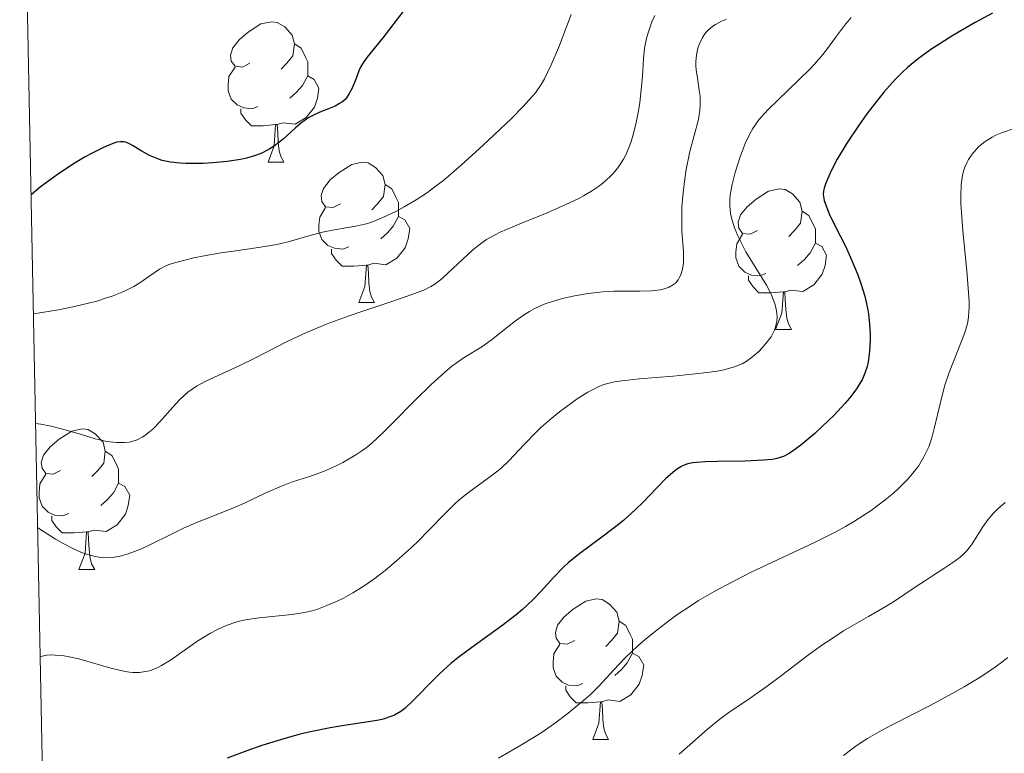
# Model space of a CAD drawing. Units: metres. Extents: x 638707 to 643220, y 4657691 to 4660750.
# Drawn here: x 639592 to 639662, y 4659417 to 4659470 of the extents above; entities that cross this region are included whole.
import ezdxf

# ---------------------------------------------------------------- set-up
doc = ezdxf.new("R2010")
doc.units = ezdxf.units.M
doc.header["$MEASUREMENT"] = 0
for name, color, linetype, lineweight in [('Carátula', 7, 'Continuous', 0), ('Elementos auxiliares', 7, 'Continuous', 0), ('Entidades rústicas y varios', 7, 'Continuous', 0), ('Relieve y altimetría', 7, 'Continuous', 0)]:
    doc.layers.add(name, color=color, linetype=linetype, lineweight=lineweight)

msp = doc.modelspace()

# ---------------------------------------------------------------- linework, layer by layer
at = {"layer": 'Carátula', "color": 7, "linetype": 'Continuous', "lineweight": 0}
msp.add_3dface([(638766.34, 4657691.04), (643220.45, 4657780.12), (643161.07, 4660749.55), (638706.96, 4660660.47)], dxfattribs=at)
at = {"layer": 'Elementos auxiliares', "color": 250, "linetype": 'Continuous', "lineweight": 0}
msp.add_3dface([(639619.22, 4658102.15), (643066.84, 4658171.1), (643020.02, 4660484.19), (639573.52, 4660415.26)], dxfattribs=at)
at = {"layer": 'Entidades rústicas y varios', "color": 92, "linetype": 'Continuous', "lineweight": 0, "flags": 128}
for points in [[(639608.07, 4659466.43), (639607.54, 4659466.16), (639607.01, 4659466.22), (639606.74, 4659466.59), (639606.69, 4659467.02), (639606.85, 4659467.54), (639607.33, 4659468.13), (639607.96, 4659468.66), (639608.86, 4659469.24), (639609.61, 4659469.4), (639610.03, 4659469.35), (639610.56, 4659469.04), (639611.09, 4659468.45), (639611.25, 4659467.81), (639611.14, 4659466.96), (639610.72, 4659466.43), (639610.3, 4659466)], [(639608.07, 4659466.43), (639607.54, 4659466.16), (639607.01, 4659466.22), (639606.74, 4659466.59), (639606.69, 4659467.02), (639606.85, 4659467.54), (639607.33, 4659468.13), (639607.96, 4659468.66), (639608.86, 4659469.24), (639609.61, 4659469.4), (639610.03, 4659469.35), (639610.56, 4659469.04), (639611.09, 4659468.45), (639611.25, 4659467.81), (639611.14, 4659466.96), (639610.72, 4659466.43), (639610.3, 4659466)], [(639611.25, 4659467.81), (639611.73, 4659467.5), (639612.04, 4659466.86), (639612.2, 4659466.54), (639612.2, 4659465.96), (639612.2, 4659465.53), (639611.83, 4659464.84), (639611.41, 4659464.36), (639610.93, 4659463.94)], [(639611.25, 4659467.81), (639611.73, 4659467.5), (639612.04, 4659466.86), (639612.2, 4659466.54), (639612.2, 4659465.96), (639612.2, 4659465.53), (639611.83, 4659464.84), (639611.41, 4659464.36), (639610.93, 4659463.94)], [(639608.65, 4659463.35), (639608.23, 4659463.19), (639607.64, 4659463.25), (639607.17, 4659463.46), (639606.74, 4659463.88), (639606.53, 4659464.47), (639606.53, 4659464.89), (639606.58, 4659465.48), (639607.01, 4659466.16)], [(639608.65, 4659463.35), (639608.23, 4659463.19), (639607.64, 4659463.25), (639607.17, 4659463.46), (639606.74, 4659463.88), (639606.53, 4659464.47), (639606.53, 4659464.89), (639606.58, 4659465.48), (639607.01, 4659466.16)], [(639612.2, 4659465.53), (639612.66, 4659465.28), (639613, 4659464.66), (639612.89, 4659463.94), (639612.68, 4659463.3), (639612.1, 4659462.56), (639611.3, 4659462.08), (639610.45, 4659462.18), (639610.02, 4659462.06)], [(639612.2, 4659465.53), (639612.66, 4659465.28), (639613, 4659464.66), (639612.89, 4659463.94), (639612.68, 4659463.3), (639612.1, 4659462.56), (639611.3, 4659462.08), (639610.45, 4659462.18), (639610.02, 4659462.06)], [(639609.91, 4659462.06), (639609.02, 4659461.97), (639608.18, 4659461.97), (639607.75, 4659462.4), (639607.43, 4659462.88), (639607.43, 4659463.19)], [(639609.91, 4659462.06), (639609.02, 4659461.97), (639608.18, 4659461.97), (639607.75, 4659462.4), (639607.43, 4659462.88), (639607.43, 4659463.19)], [(639609.37, 4659459.37), (639609.8, 4659460.53), (639609.91, 4659462.06), (639610.02, 4659462.06), (639610.06, 4659461.47), (639610.09, 4659460.78), (639610.16, 4659460.17), (639610.28, 4659459.77), (639610.49, 4659459.37)], [(639609.37, 4659459.37), (639609.8, 4659460.53), (639609.91, 4659462.06), (639610.02, 4659462.06), (639610.06, 4659461.47), (639610.09, 4659460.78), (639610.16, 4659460.17), (639610.28, 4659459.77), (639610.49, 4659459.37)], [(639609.37, 4659459.37), (639610.49, 4659459.37)], [(639609.37, 4659459.37), (639610.49, 4659459.37)], [(639614.54, 4659456.4), (639614.01, 4659456.13), (639613.48, 4659456.18), (639613.22, 4659456.56), (639613.16, 4659456.98), (639613.32, 4659457.5), (639613.8, 4659458.1), (639614.44, 4659458.62), (639615.34, 4659459.21), (639616.08, 4659459.37), (639616.51, 4659459.32), (639617.04, 4659459), (639617.57, 4659458.42), (639617.73, 4659457.78), (639617.62, 4659456.92), (639617.19, 4659456.4), (639616.77, 4659455.97)], [(639614.54, 4659456.4), (639614.01, 4659456.13), (639613.48, 4659456.18), (639613.22, 4659456.56), (639613.16, 4659456.98), (639613.32, 4659457.5), (639613.8, 4659458.1), (639614.44, 4659458.62), (639615.34, 4659459.21), (639616.08, 4659459.37), (639616.51, 4659459.32), (639617.04, 4659459), (639617.57, 4659458.42), (639617.73, 4659457.78), (639617.62, 4659456.92), (639617.19, 4659456.4), (639616.77, 4659455.97)], [(639617.73, 4659457.78), (639618.2, 4659457.46), (639618.52, 4659456.82), (639618.68, 4659456.5), (639618.68, 4659455.92), (639618.68, 4659455.5), (639618.31, 4659454.8), (639617.89, 4659454.32), (639617.41, 4659453.9)], [(639617.73, 4659457.78), (639618.2, 4659457.46), (639618.52, 4659456.82), (639618.68, 4659456.5), (639618.68, 4659455.92), (639618.68, 4659455.5), (639618.31, 4659454.8), (639617.89, 4659454.32), (639617.41, 4659453.9)], [(639644.31, 4659454.49), (639643.78, 4659454.22), (639643.25, 4659454.28), (639642.99, 4659454.65), (639642.93, 4659455.08), (639643.09, 4659455.6), (639643.57, 4659456.19), (639644.21, 4659456.72), (639645.11, 4659457.3), (639645.85, 4659457.46), (639646.28, 4659457.41), (639646.81, 4659457.1), (639647.34, 4659456.51), (639647.5, 4659455.87), (639647.39, 4659455.02), (639646.96, 4659454.49), (639646.54, 4659454.06)], [(639644.31, 4659454.49), (639643.78, 4659454.22), (639643.25, 4659454.28), (639642.99, 4659454.65), (639642.93, 4659455.08), (639643.09, 4659455.6), (639643.57, 4659456.19), (639644.21, 4659456.72), (639645.11, 4659457.3), (639645.85, 4659457.46), (639646.28, 4659457.41), (639646.81, 4659457.1), (639647.34, 4659456.51), (639647.5, 4659455.87), (639647.39, 4659455.02), (639646.96, 4659454.49), (639646.54, 4659454.06)], [(639615.13, 4659453.32), (639614.7, 4659453.16), (639614.12, 4659453.22), (639613.64, 4659453.42), (639613.22, 4659453.85), (639613, 4659454.44), (639613, 4659454.86), (639613.06, 4659455.44), (639613.48, 4659456.13)], [(639615.13, 4659453.32), (639614.7, 4659453.16), (639614.12, 4659453.22), (639613.64, 4659453.42), (639613.22, 4659453.85), (639613, 4659454.44), (639613, 4659454.86), (639613.06, 4659455.44), (639613.48, 4659456.13)], [(639647.5, 4659455.87), (639647.97, 4659455.56), (639648.29, 4659454.92), (639648.45, 4659454.6), (639648.45, 4659454.02), (639648.45, 4659453.59), (639648.08, 4659452.9), (639647.66, 4659452.42), (639647.18, 4659452)], [(639647.5, 4659455.87), (639647.97, 4659455.56), (639648.29, 4659454.92), (639648.45, 4659454.6), (639648.45, 4659454.02), (639648.45, 4659453.59), (639648.08, 4659452.9), (639647.66, 4659452.42), (639647.18, 4659452)], [(639618.68, 4659455.5), (639619.13, 4659455.24), (639619.48, 4659454.63), (639619.37, 4659453.9), (639619.16, 4659453.26), (639618.57, 4659452.52), (639617.78, 4659452.04), (639616.93, 4659452.15), (639616.5, 4659452.02)], [(639618.68, 4659455.5), (639619.13, 4659455.24), (639619.48, 4659454.63), (639619.37, 4659453.9), (639619.16, 4659453.26), (639618.57, 4659452.52), (639617.78, 4659452.04), (639616.93, 4659452.15), (639616.5, 4659452.02)], [(639644.9, 4659451.41), (639644.47, 4659451.25), (639643.89, 4659451.31), (639643.41, 4659451.52), (639642.99, 4659451.94), (639642.77, 4659452.53), (639642.77, 4659452.95), (639642.83, 4659453.54), (639643.25, 4659454.22)], [(639644.9, 4659451.41), (639644.47, 4659451.25), (639643.89, 4659451.31), (639643.41, 4659451.52), (639642.99, 4659451.94), (639642.77, 4659452.53), (639642.77, 4659452.95), (639642.83, 4659453.54), (639643.25, 4659454.22)], [(639616.39, 4659452.02), (639615.5, 4659451.94), (639614.65, 4659451.94), (639614.23, 4659452.36), (639613.91, 4659452.84), (639613.91, 4659453.16)], [(639616.39, 4659452.02), (639615.5, 4659451.94), (639614.65, 4659451.94), (639614.23, 4659452.36), (639613.91, 4659452.84), (639613.91, 4659453.16)], [(639648.45, 4659453.59), (639648.9, 4659453.34), (639649.25, 4659452.72), (639649.14, 4659452), (639648.93, 4659451.36), (639648.34, 4659450.62), (639647.55, 4659450.14), (639646.7, 4659450.24), (639646.27, 4659450.12)], [(639648.45, 4659453.59), (639648.9, 4659453.34), (639649.25, 4659452.72), (639649.14, 4659452), (639648.93, 4659451.36), (639648.34, 4659450.62), (639647.55, 4659450.14), (639646.7, 4659450.24), (639646.27, 4659450.12)], [(639615.84, 4659449.34), (639616.28, 4659450.5), (639616.39, 4659452.02), (639616.5, 4659452.02), (639616.53, 4659451.44), (639616.57, 4659450.75), (639616.64, 4659450.14), (639616.75, 4659449.74), (639616.97, 4659449.34)], [(639615.84, 4659449.34), (639616.28, 4659450.5), (639616.39, 4659452.02), (639616.5, 4659452.02), (639616.53, 4659451.44), (639616.57, 4659450.75), (639616.64, 4659450.14), (639616.75, 4659449.74), (639616.97, 4659449.34)], [(639646.16, 4659450.12), (639645.27, 4659450.03), (639644.42, 4659450.03), (639644, 4659450.46), (639643.68, 4659450.94), (639643.68, 4659451.25)], [(639646.16, 4659450.12), (639645.27, 4659450.03), (639644.42, 4659450.03), (639644, 4659450.46), (639643.68, 4659450.94), (639643.68, 4659451.25)], [(639645.61, 4659447.43), (639646.05, 4659448.59), (639646.16, 4659450.12), (639646.27, 4659450.12), (639646.3, 4659449.53), (639646.34, 4659448.84), (639646.41, 4659448.23), (639646.52, 4659447.83), (639646.74, 4659447.43)], [(639645.61, 4659447.43), (639646.05, 4659448.59), (639646.16, 4659450.12), (639646.27, 4659450.12), (639646.3, 4659449.53), (639646.34, 4659448.84), (639646.41, 4659448.23), (639646.52, 4659447.83), (639646.74, 4659447.43)], [(639615.84, 4659449.34), (639616.97, 4659449.34)], [(639615.84, 4659449.34), (639616.97, 4659449.34)], [(639645.61, 4659447.43), (639646.74, 4659447.43)], [(639645.61, 4659447.43), (639646.74, 4659447.43)], [(639594.56, 4659437.35), (639594.03, 4659437.08), (639593.5, 4659437.14), (639593.24, 4659437.51), (639593.18, 4659437.93), (639593.34, 4659438.45), (639593.82, 4659439.05), (639594.46, 4659439.58), (639595.36, 4659440.16), (639596.1, 4659440.32), (639596.53, 4659440.27), (639597.06, 4659439.95), (639597.59, 4659439.37), (639597.75, 4659438.73), (639597.64, 4659437.88), (639597.21, 4659437.35), (639596.79, 4659436.92)], [(639594.56, 4659437.35), (639594.03, 4659437.08), (639593.5, 4659437.14), (639593.24, 4659437.51), (639593.18, 4659437.93), (639593.34, 4659438.45), (639593.82, 4659439.05), (639594.46, 4659439.58), (639595.36, 4659440.16), (639596.1, 4659440.32), (639596.53, 4659440.27), (639597.06, 4659439.95), (639597.59, 4659439.37), (639597.75, 4659438.73), (639597.64, 4659437.88), (639597.21, 4659437.35), (639596.79, 4659436.92)], [(639597.75, 4659438.73), (639598.22, 4659438.41), (639598.54, 4659437.77), (639598.7, 4659437.45), (639598.7, 4659436.87), (639598.7, 4659436.45), (639598.33, 4659435.76), (639597.91, 4659435.28), (639597.43, 4659434.86)], [(639597.75, 4659438.73), (639598.22, 4659438.41), (639598.54, 4659437.77), (639598.7, 4659437.45), (639598.7, 4659436.87), (639598.7, 4659436.45), (639598.33, 4659435.76), (639597.91, 4659435.28), (639597.43, 4659434.86)], [(639595.15, 4659434.27), (639594.72, 4659434.11), (639594.14, 4659434.17), (639593.66, 4659434.38), (639593.24, 4659434.8), (639593.02, 4659435.39), (639593.02, 4659435.81), (639593.08, 4659436.39), (639593.5, 4659437.08)], [(639595.15, 4659434.27), (639594.72, 4659434.11), (639594.14, 4659434.17), (639593.66, 4659434.38), (639593.24, 4659434.8), (639593.02, 4659435.39), (639593.02, 4659435.81), (639593.08, 4659436.39), (639593.5, 4659437.08)], [(639598.7, 4659436.45), (639599.15, 4659436.2), (639599.5, 4659435.58), (639599.39, 4659434.86), (639599.18, 4659434.22), (639598.59, 4659433.48), (639597.8, 4659433), (639596.95, 4659433.1), (639596.52, 4659432.97)], [(639598.7, 4659436.45), (639599.15, 4659436.2), (639599.5, 4659435.58), (639599.39, 4659434.86), (639599.18, 4659434.22), (639598.59, 4659433.48), (639597.8, 4659433), (639596.95, 4659433.1), (639596.52, 4659432.97)], [(639596.41, 4659432.97), (639595.52, 4659432.89), (639594.67, 4659432.89), (639594.25, 4659433.32), (639593.93, 4659433.79), (639593.93, 4659434.11)], [(639596.41, 4659432.97), (639595.52, 4659432.89), (639594.67, 4659432.89), (639594.25, 4659433.32), (639593.93, 4659433.79), (639593.93, 4659434.11)], [(639595.86, 4659430.29), (639596.3, 4659431.45), (639596.41, 4659432.97), (639596.52, 4659432.97), (639596.55, 4659432.39), (639596.59, 4659431.7), (639596.66, 4659431.09), (639596.77, 4659430.69), (639596.99, 4659430.29)], [(639595.86, 4659430.29), (639596.3, 4659431.45), (639596.41, 4659432.97), (639596.52, 4659432.97), (639596.55, 4659432.39), (639596.59, 4659431.7), (639596.66, 4659431.09), (639596.77, 4659430.69), (639596.99, 4659430.29)], [(639595.86, 4659430.29), (639596.99, 4659430.29)], [(639595.86, 4659430.29), (639596.99, 4659430.29)], [(639631.26, 4659425.21), (639630.72, 4659424.94), (639630.2, 4659425), (639629.93, 4659425.37), (639629.88, 4659425.79), (639630.04, 4659426.31), (639630.52, 4659426.91), (639631.15, 4659427.44), (639632.05, 4659428.02), (639632.8, 4659428.18), (639633.22, 4659428.13), (639633.75, 4659427.81), (639634.28, 4659427.23), (639634.44, 4659426.59), (639634.33, 4659425.74), (639633.9, 4659425.21), (639633.48, 4659424.78)], [(639631.26, 4659425.21), (639630.72, 4659424.94), (639630.2, 4659425), (639629.93, 4659425.37), (639629.88, 4659425.79), (639630.04, 4659426.31), (639630.52, 4659426.91), (639631.15, 4659427.44), (639632.05, 4659428.02), (639632.8, 4659428.18), (639633.22, 4659428.13), (639633.75, 4659427.81), (639634.28, 4659427.23), (639634.44, 4659426.59), (639634.33, 4659425.74), (639633.9, 4659425.21), (639633.48, 4659424.78)], [(639634.44, 4659426.59), (639634.92, 4659426.27), (639635.23, 4659425.63), (639635.39, 4659425.31), (639635.39, 4659424.73), (639635.39, 4659424.31), (639635.02, 4659423.62), (639634.6, 4659423.14), (639634.12, 4659422.72)], [(639634.44, 4659426.59), (639634.92, 4659426.27), (639635.23, 4659425.63), (639635.39, 4659425.31), (639635.39, 4659424.73), (639635.39, 4659424.31), (639635.02, 4659423.62), (639634.6, 4659423.14), (639634.12, 4659422.72)], [(639631.84, 4659422.13), (639631.42, 4659421.97), (639630.83, 4659422.03), (639630.36, 4659422.24), (639629.93, 4659422.66), (639629.72, 4659423.25), (639629.72, 4659423.67), (639629.77, 4659424.25), (639630.2, 4659424.94)], [(639631.84, 4659422.13), (639631.42, 4659421.97), (639630.83, 4659422.03), (639630.36, 4659422.24), (639629.93, 4659422.66), (639629.72, 4659423.25), (639629.72, 4659423.67), (639629.77, 4659424.25), (639630.2, 4659424.94)], [(639635.39, 4659424.31), (639635.84, 4659424.06), (639636.19, 4659423.44), (639636.08, 4659422.72), (639635.87, 4659422.08), (639635.28, 4659421.34), (639634.49, 4659420.86), (639633.64, 4659420.96), (639633.21, 4659420.83)], [(639635.39, 4659424.31), (639635.84, 4659424.06), (639636.19, 4659423.44), (639636.08, 4659422.72), (639635.87, 4659422.08), (639635.28, 4659421.34), (639634.49, 4659420.86), (639633.64, 4659420.96), (639633.21, 4659420.83)], [(639633.1, 4659420.83), (639632.21, 4659420.75), (639631.36, 4659420.75), (639630.94, 4659421.18), (639630.62, 4659421.65), (639630.62, 4659421.97)], [(639633.1, 4659420.83), (639632.21, 4659420.75), (639631.36, 4659420.75), (639630.94, 4659421.18), (639630.62, 4659421.65), (639630.62, 4659421.97)], [(639632.56, 4659418.15), (639632.99, 4659419.31), (639633.1, 4659420.83), (639633.21, 4659420.83), (639633.24, 4659420.25), (639633.28, 4659419.56), (639633.35, 4659418.95), (639633.46, 4659418.55), (639633.68, 4659418.15)], [(639632.56, 4659418.15), (639632.99, 4659419.31), (639633.1, 4659420.83), (639633.21, 4659420.83), (639633.24, 4659420.25), (639633.28, 4659419.56), (639633.35, 4659418.95), (639633.46, 4659418.55), (639633.68, 4659418.15)], [(639632.56, 4659418.15), (639633.68, 4659418.15)], [(639632.56, 4659418.15), (639633.68, 4659418.15)]]:
    msp.add_lwpolyline(points, dxfattribs=at)
at = {"layer": 'Relieve y altimetría', "color": 36, "linetype": 'Continuous', "lineweight": 30, "flags": 128}
for points, elevation in [([(639619.13, 4659470.29), (639618.04, 4659468.86), (639617.57, 4659468.25), (639616.41, 4659466.84), (639616.11, 4659466.4), (639615.98, 4659466.16), (639615.86, 4659465.9), (639615.65, 4659465.35), (639615.35, 4659464.61), (639615.17, 4659464.27), (639614.96, 4659463.96), (639614.84, 4659463.83), (639614.63, 4659463.65), (639614.48, 4659463.55), (639614.16, 4659463.37), (639613.81, 4659463.22), (639613.07, 4659462.94), (639612.52, 4659462.69), (639612.27, 4659462.55), (639611.78, 4659462.2), (639611.32, 4659461.82), (639610.73, 4659461.28), (639610.44, 4659461.02), (639609.83, 4659460.54), (639609.49, 4659460.32), (639608.92, 4659460.02), (639608.48, 4659459.85), (639608.24, 4659459.77), (639607.84, 4659459.66), (639607.4, 4659459.57), (639606.44, 4659459.42), (639605.42, 4659459.32), (639604.74, 4659459.28), (639604.31, 4659459.27)], 550), ([(639661.09, 4659470.01), (639659.86, 4659469.35), (639658.25, 4659468.42), (639657.32, 4659467.83), (639656.77, 4659467.46), (639655.81, 4659466.77), (639655.02, 4659466.12), (639654.66, 4659465.8), (639654.14, 4659465.28), (639653.34, 4659464.37), (639652.54, 4659463.37), (639652.13, 4659462.82), (639651.52, 4659461.97), (639650.68, 4659460.72), (639650.01, 4659459.59), (639649.66, 4659458.94), (639649.47, 4659458.54), (639649.19, 4659457.87), (639649.07, 4659457.51), (639649.03, 4659457.33), (639649.01, 4659457.07), (639649.04, 4659456.78), (639649.08, 4659456.63), (639649.16, 4659456.36), (639649.44, 4659455.69), (639649.87, 4659454.81), (639650.59, 4659453.36), (639650.96, 4659452.57), (639651.48, 4659451.33), (639651.7, 4659450.71), (639651.89, 4659450.1), (639652, 4659449.7), (639652.16, 4659448.92), (639652.23, 4659448.54), (639652.32, 4659447.8), (639652.36, 4659447.1), (639652.36, 4659446.66), (639652.32, 4659445.84), (639652.22, 4659445.12), (639652.14, 4659444.78), (639651.98, 4659444.3), (639651.78, 4659443.83), (639651.65, 4659443.6), (639651.43, 4659443.25), (639651.27, 4659443.01), (639650.88, 4659442.52), (639650.55, 4659442.13), (639649.78, 4659441.31), (639648.95, 4659440.51), (639648.4, 4659440), (639647.4, 4659439.15), (639646.79, 4659438.7), (639646.52, 4659438.53), (639646.17, 4659438.36), (639646, 4659438.29), (639645.63, 4659438.19), (639645.37, 4659438.14), (639644.75, 4659438.08), (639643.42, 4659438.02), (639641.46, 4659437.99), (639640.59, 4659437.97), (639639.97, 4659437.93), (639639.7, 4659437.9), (639639.34, 4659437.82), (639639, 4659437.7), (639638.84, 4659437.61), (639638.6, 4659437.47), (639638.43, 4659437.35), (639638.08, 4659437.05), (639637.78, 4659436.78), (639637.13, 4659436.12), (639636.14, 4659435.09), (639635.6, 4659434.56), (639634.74, 4659433.78), (639634.3, 4659433.41), (639633.39, 4659432.72), (639631.62, 4659431.43), (639630.82, 4659430.77), (639630.45, 4659430.43), (639629.76, 4659429.71)], 575), ([(639604.31, 4659459.27), (639603.5, 4659459.28), (639603.1, 4659459.3), (639602.4, 4659459.38), (639601.82, 4659459.5), (639601.49, 4659459.6), (639600.91, 4659459.84), (639600.35, 4659460.16), (639599.7, 4659460.55), (639599.42, 4659460.7), (639599.18, 4659460.8), (639599.05, 4659460.82), (639598.83, 4659460.83), (639598.58, 4659460.79), (639598.43, 4659460.75), (639597.88, 4659460.54), (639597.52, 4659460.38), (639596.76, 4659459.99), (639596.32, 4659459.75), (639595.6, 4659459.32), (639594.4, 4659458.54), (639593.55, 4659457.92), (639593.11, 4659457.58), (639592.45, 4659457.04)], 550), ([(639629.76, 4659429.71), (639628.85, 4659428.71), (639628.37, 4659428.2), (639627.83, 4659427.68), (639627.54, 4659427.42), (639627.08, 4659427.03), (639626.07, 4659426.26), (639623.92, 4659424.72), (639622.91, 4659423.96), (639622.45, 4659423.58), (639621.62, 4659422.83), (639620.9, 4659422.12), (639620.09, 4659421.28), (639619.74, 4659420.92), (639619.13, 4659420.36), (639618.84, 4659420.14), (639618.39, 4659419.88), (639618.14, 4659419.77), (639617.59, 4659419.6), (639617.27, 4659419.53), (639616.54, 4659419.4), (639614.8, 4659419.14), (639613.8, 4659418.97), (639612.39, 4659418.68), (639611.66, 4659418.51), (639610.56, 4659418.21), (639608.92, 4659417.7), (639607.86, 4659417.32), (639606.44, 4659416.8)], 575)]:
    msp.add_lwpolyline(points, dxfattribs=dict(at, elevation=elevation))
at = {"layer": 'Relieve y altimetría', "color": 36, "linetype": 'Continuous', "lineweight": 0, "flags": 128}
for points, elevation in [([(639631.01, 4659469.91), (639630.49, 4659468.53), (639630.17, 4659467.7), (639629.59, 4659466.32), (639629.11, 4659465.32), (639628.87, 4659464.91), (639628.46, 4659464.33), (639628.21, 4659464.03), (639627.58, 4659463.35), (639626.74, 4659462.5), (639624.71, 4659460.55), (639623.18, 4659459.17), (639621.91, 4659458.09), (639621.18, 4659457.53), (639620.75, 4659457.21), (639619.94, 4659456.67), (639619.08, 4659456.17), (639618.55, 4659455.88), (639617.56, 4659455.41)], 555), ([(639636.99, 4659469.85), (639636.78, 4659469.38), (639636.5, 4659468.61), (639636.38, 4659468.19), (639636.25, 4659467.5), (639636.18, 4659466.74), (639636.1, 4659465.52), (639636.04, 4659464.78), (639635.91, 4659463.64), (639635.82, 4659463.03), (639635.63, 4659462.09), (639635.39, 4659461.16), (639635.24, 4659460.71), (639634.94, 4659459.95), (639634.75, 4659459.59), (639634.42, 4659459.07), (639634.03, 4659458.58), (639633.8, 4659458.34), (639633.27, 4659457.87), (639632.97, 4659457.64), (639632.47, 4659457.3), (639631.9, 4659456.97), (639631.5, 4659456.76), (639630.64, 4659456.34), (639629.29, 4659455.76), (639627.58, 4659455.06), (639626.84, 4659454.76), (639625.94, 4659454.37), (639625.58, 4659454.19), (639624.97, 4659453.85), (639624.63, 4659453.62), (639624, 4659453.11), (639623.24, 4659452.43), (639622.24, 4659451.47), (639621.79, 4659451.07), (639621.28, 4659450.65), (639621, 4659450.48), (639620.48, 4659450.23), (639620.16, 4659450.1), (639619.3, 4659449.79), (639618.13, 4659449.4), (639616.21, 4659448.76), (639615.17, 4659448.4), (639613.6, 4659447.82), (639612.84, 4659447.52), (639612.11, 4659447.2), (639610.74, 4659446.56), (639608.37, 4659445.35), (639607.36, 4659444.84), (639604.93, 4659443.74), (639604.27, 4659443.38), (639603.96, 4659443.17), (639603.65, 4659442.94), (639603.08, 4659442.42), (639602.56, 4659441.87), (639601.64, 4659440.83), (639601.14, 4659440.31), (639600.91, 4659440.1), (639600.57, 4659439.84), (639600.39, 4659439.73), (639600.02, 4659439.55), (639599.65, 4659439.43), (639599.45, 4659439.38), (639599.12, 4659439.34), (639598.54, 4659439.34), (639597.85, 4659439.42), (639597.45, 4659439.51), (639597.02, 4659439.62), (639596.05, 4659439.91), (639594.63, 4659440.32), (639593.89, 4659440.51), (639593.14, 4659440.66), (639592.77, 4659440.71)], 560), ([(639650.99, 4659469.69), (639650.52, 4659469.13), (639649.88, 4659468.28), (639649.3, 4659467.48), (639648.97, 4659467.06), (639648.38, 4659466.38), (639648.05, 4659466.02), (639647.3, 4659465.28), (639645.76, 4659463.8), (639645.08, 4659463.13), (639644.55, 4659462.55), (639644.34, 4659462.29), (639643.98, 4659461.78), (639643.78, 4659461.44), (639643.43, 4659460.71), (639643.08, 4659459.76), (639642.86, 4659459.08), (639642.73, 4659458.63), (639642.51, 4659457.78), (639642.37, 4659457.04), (639642.34, 4659456.7), (639642.33, 4659456.22), (639642.38, 4659455.73), (639642.44, 4659455.48), (639642.5, 4659455.22), (639642.68, 4659454.68), (639642.91, 4659454.11), (639643.09, 4659453.73), (639643.49, 4659452.97), (639644.95, 4659450.59), (639645.28, 4659449.95), (639645.42, 4659449.64), (639645.57, 4659449.19), (639645.68, 4659448.76), (639645.7, 4659448.55), (639645.72, 4659448.35), (639645.69, 4659447.96), (639645.61, 4659447.6), (639645.53, 4659447.36), (639645.29, 4659446.9), (639644.92, 4659446.41), (639644.63, 4659446.09), (639644.43, 4659445.88), (639643.99, 4659445.49), (639643.51, 4659445.14), (639643.22, 4659444.97), (639642.67, 4659444.75), (639641.91, 4659444.54), (639641.44, 4659444.45), (639640.9, 4659444.37), (639639.65, 4659444.22), (639638.3, 4659444.09), (639635.86, 4659443.89), (639634.65, 4659443.76), (639634.11, 4659443.68), (639633.83, 4659443.62), (639633.35, 4659443.48), (639632.88, 4659443.29), (639632.62, 4659443.17), (639632.2, 4659442.94), (639631.44, 4659442.46), (639630.62, 4659441.88), (639630.18, 4659441.54), (639629.51, 4659440.99), (639628.84, 4659440.41), (639628.53, 4659440.11), (639627.65, 4659439.21), (639626.56, 4659438.04), (639625.98, 4659437.5), (639625.67, 4659437.25), (639625.02, 4659436.76), (639623.68, 4659435.78), (639623.02, 4659435.25), (639622.7, 4659434.97), (639622.08, 4659434.36), (639620.81, 4659433.03), (639620.12, 4659432.32), (639619.62, 4659431.84), (639618.55, 4659430.89), (639617.73, 4659430.21), (639616.92, 4659429.59), (639616.53, 4659429.32), (639616.15, 4659429.06), (639615.42, 4659428.61), (639614.75, 4659428.24), (639614.34, 4659428.04), (639613.56, 4659427.7), (639612.86, 4659427.43), (639612.52, 4659427.33), (639611.98, 4659427.2), (639611.07, 4659427.06), (639608.73, 4659426.83), (639607.91, 4659426.71), (639607.51, 4659426.63), (639607.13, 4659426.53), (639606.39, 4659426.28), (639605.7, 4659425.97), (639605.25, 4659425.73), (639604.36, 4659425.18), (639602.4, 4659423.8), (639601.77, 4659423.42)], 570), ([(639642.09, 4659469.59), (639641.74, 4659469.43), (639641.31, 4659469.19), (639641.13, 4659469.08), (639640.83, 4659468.84), (639640.66, 4659468.66), (639640.56, 4659468.54), (639640.39, 4659468.27), (639640.16, 4659467.78), (639640.06, 4659467.5), (639639.96, 4659467.04), (639639.91, 4659466.53), (639639.92, 4659466.25), (639639.94, 4659465.97), (639640.02, 4659465.36)], 565), ([(639640.02, 4659465.36), (639640.16, 4659464.52), (639640.21, 4659464.08), (639640.22, 4659463.42), (639640.2, 4659463.09), (639640.09, 4659462.42), (639639.49, 4659460.12), (639639.23, 4659458.85), (639639.13, 4659458.18), (639639, 4659457.17), (639638.92, 4659456.18), (639638.9, 4659455.71), (639638.9, 4659455.26), (639638.92, 4659454.42), (639639.02, 4659453.02), (639639.03, 4659452.44), (639639.02, 4659452.18), (639638.96, 4659451.72), (639638.84, 4659451.33), (639638.73, 4659451.1), (639638.65, 4659450.97), (639638.45, 4659450.74), (639638.32, 4659450.63), (639638.01, 4659450.45), (639637.66, 4659450.32), (639637.39, 4659450.26), (639636.76, 4659450.18), (639635.94, 4659450.15), (639634.72, 4659450.16), (639634.09, 4659450.15), (639633.27, 4659450.11), (639632.85, 4659450.07), (639632.23, 4659449.99), (639631.24, 4659449.82), (639630.3, 4659449.61), (639629.82, 4659449.47), (639629.09, 4659449.22), (639628.38, 4659448.9), (639628.03, 4659448.71), (639627.69, 4659448.5), (639627.04, 4659448.05), (639625.33, 4659446.67), (639624.63, 4659446.18), (639623.37, 4659445.42), (639622.79, 4659445.02), (639622.48, 4659444.79), (639621.96, 4659444.36), (639621.02, 4659443.49), (639619.86, 4659442.35), (639618.25, 4659440.73), (639617.57, 4659440.04), (639616.79, 4659439.31), (639616.38, 4659438.98), (639616.13, 4659438.79), (639615.63, 4659438.46), (639614.71, 4659437.92), (639614.18, 4659437.65), (639613.32, 4659437.27), (639612.39, 4659436.95), (639611.05, 4659436.51), (639610.34, 4659436.24), (639609.22, 4659435.75), (639607.68, 4659435.02), (639606.91, 4659434.68), (639605.79, 4659434.24), (639604.21, 4659433.62), (639603.34, 4659433.23), (639602.39, 4659432.76), (639601.03, 4659432.08), (639600.34, 4659431.76), (639599.65, 4659431.49), (639599.31, 4659431.38), (639598.81, 4659431.24), (639598.23, 4659431.14), (639597.94, 4659431.12), (639597.49, 4659431.14), (639597.01, 4659431.21), (639596.76, 4659431.27), (639596.23, 4659431.43), (639595.95, 4659431.55), (639595.49, 4659431.75), (639594.74, 4659432.13), (639594.19, 4659432.45), (639592.92, 4659433.25)], 565), ([(639662.65, 4659461.77), (639661.8, 4659461.5), (639661.33, 4659461.3), (639661.06, 4659461.16), (639660.56, 4659460.85), (639660.12, 4659460.48), (639659.92, 4659460.27), (639659.64, 4659459.94), (639659.39, 4659459.57), (639659.28, 4659459.38), (639659.11, 4659459.01), (639659.04, 4659458.8), (639658.95, 4659458.44), (639658.85, 4659457.78), (639658.83, 4659456.91), (639658.84, 4659456.38), (639658.87, 4659455.79), (639658.97, 4659454.44), (639659.25, 4659451.6), (639659.36, 4659450.37), (639659.42, 4659449.42), (639659.43, 4659449.02), (639659.39, 4659448.35), (639659.33, 4659447.95), (639659.26, 4659447.69), (639659.09, 4659447.14), (639658.67, 4659446.04), (639658.01, 4659444.34), (639657.7, 4659443.45), (639657.57, 4659443), (639657.35, 4659442.12), (639656.96, 4659440.45), (639656.75, 4659439.68), (639656.54, 4659439.05), (639656.41, 4659438.75), (639656.19, 4659438.32), (639655.8, 4659437.67), (639655.29, 4659437.02), (639654.99, 4659436.68), (639654.37, 4659436.06), (639654.02, 4659435.74), (639653.43, 4659435.25), (639652.42, 4659434.5), (639651.25, 4659433.74), (639650.6, 4659433.36), (639649.91, 4659432.98), (639648.43, 4659432.23), (639643.86, 4659430.08), (639642.07, 4659429.17), (639641.26, 4659428.73), (639640.11, 4659428.06), (639639.58, 4659427.72), (639638.55, 4659427.04), (639638.07, 4659426.69), (639637.14, 4659425.98), (639636.3, 4659425.28), (639635.78, 4659424.82), (639634.87, 4659423.96), (639634.04, 4659423.08), (639633, 4659421.96), (639632.38, 4659421.36), (639631.9, 4659420.92), (639630.8, 4659420.02), (639629.91, 4659419.35), (639629, 4659418.71), (639628.56, 4659418.42), (639627.29, 4659417.66), (639625.81, 4659416.81)], 580), ([(639617.56, 4659455.41), (639616.7, 4659455.07), (639616.28, 4659454.94), (639615.63, 4659454.79), (639614.92, 4659454.68), (639613.85, 4659454.5), (639613.25, 4659454.37), (639612.27, 4659454.1), (639610.8, 4659453.69), (639609.99, 4659453.5), (639608.69, 4659453.27), (639606.9, 4659453.01), (639606.03, 4659452.89), (639604.81, 4659452.68), (639604.07, 4659452.53), (639602.87, 4659452.23), (639602.29, 4659452.05), (639602.03, 4659451.94), (639601.62, 4659451.72), (639600.85, 4659451.2), (639600.21, 4659450.75), (639599.78, 4659450.5), (639599.26, 4659450.23), (639598.96, 4659450.09), (639598.24, 4659449.81), (639597.83, 4659449.67), (639597.14, 4659449.45), (639596.05, 4659449.17), (639595.43, 4659449.04), (639594.4, 4659448.83), (639592.62, 4659448.55)], 555), ([(639662, 4659435.06), (639661.48, 4659434.61), (639661.15, 4659434.29), (639660.99, 4659434.12), (639660.75, 4659433.83), (639660.4, 4659433.32), (639659.89, 4659432.49), (639659.59, 4659432.04), (639659.23, 4659431.6), (639659.02, 4659431.38), (639658.79, 4659431.17), (639658.27, 4659430.77), (639657.69, 4659430.39), (639656.87, 4659429.87), (639656.45, 4659429.6), (639655.5, 4659428.96), (639654.17, 4659428.07), (639653.44, 4659427.61), (639652.24, 4659426.92), (639651.07, 4659426.26), (639650.45, 4659425.89), (639649.49, 4659425.26), (639648.99, 4659424.92), (639647.96, 4659424.18), (639645.94, 4659422.64), (639645, 4659421.94), (639643.73, 4659421.05), (639642.27, 4659420.06), (639641.63, 4659419.6), (639640.74, 4659418.87), (639639.48, 4659417.75), (639638.72, 4659417.1)], 585), ([(639601.77, 4659423.42), (639601.46, 4659423.26), (639600.91, 4659423.05), (639600.63, 4659422.99), (639600.19, 4659422.93), (639599.72, 4659422.93), (639599.47, 4659422.95), (639599.07, 4659423.01), (639598.14, 4659423.23), (639595.86, 4659423.89), (639595.06, 4659424.07), (639594.67, 4659424.13), (639594.17, 4659424.17), (639593.93, 4659424.18), (639593.58, 4659424.15), (639593.25, 4659424.09), (639593.1, 4659424.04)], 570), ([(639662.18, 4659424), (639661.77, 4659423.67), (639661.31, 4659423.33), (639660.26, 4659422.62), (639659.08, 4659421.91), (639658.26, 4659421.44), (639656.59, 4659420.55), (639655.38, 4659419.93), (639653.87, 4659419.16), (639653.16, 4659418.78), (639652.17, 4659418.21), (639651.71, 4659417.92), (639651.27, 4659417.62), (639650.45, 4659417)], 590)]:
    msp.add_lwpolyline(points, dxfattribs=dict(at, elevation=elevation))

doc.saveas('drawing.dxf')
